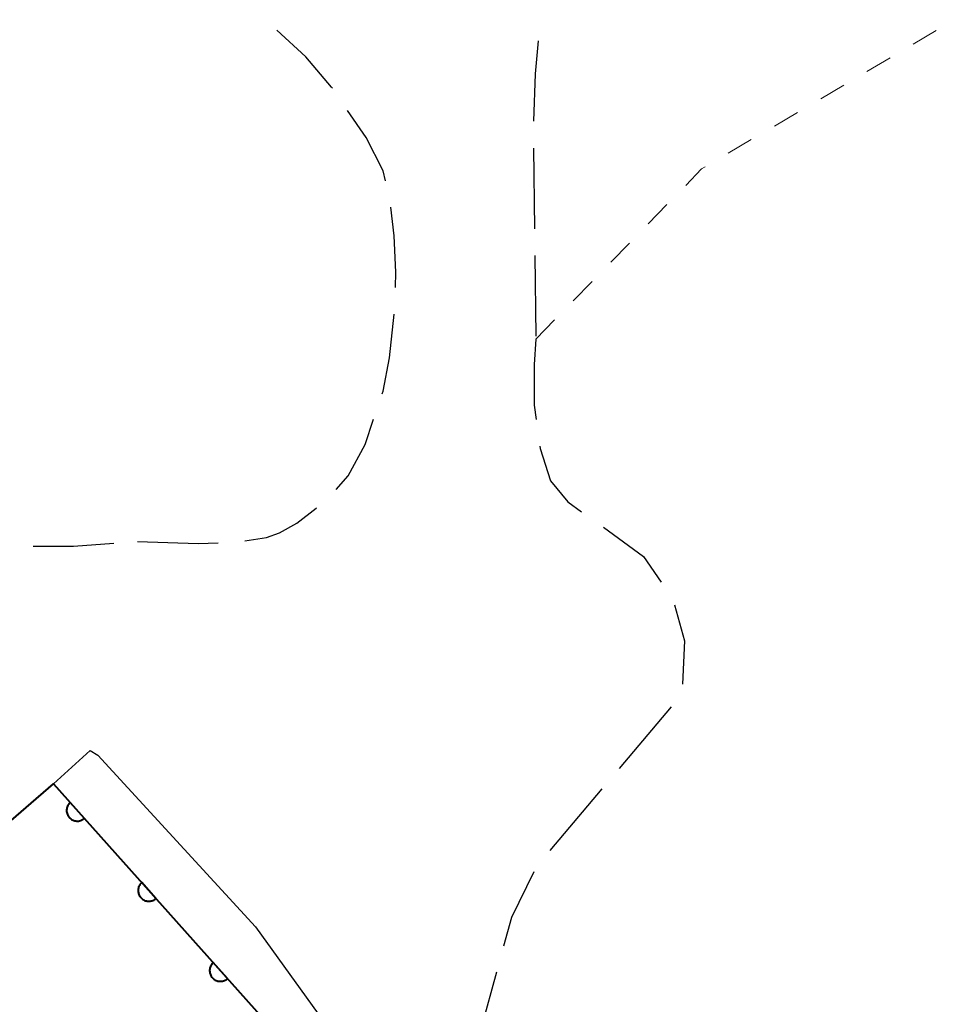
# Model space of a CAD drawing. Units: metres. Extents: x -74000 to -72000, y 40500 to 42000.
# Drawn here: x -73442 to -73400, y 40857 to 40903 of the extents above; entities that cross this region are included whole.
import ezdxf

# ---------------------------------------------------------------- set-up
doc = ezdxf.new("R2010")
doc.units = ezdxf.units.M
for name, color, linetype, lineweight in [('210100_道路縁(街区線)', 7, 'Continuous', 30), ('210600_庭園路等', 7, 'Continuous', 30), ('611100_コンクリート被覆(直落)', 7, 'Continuous', 30), ('630100_植生界', 7, 'Continuous', 30)]:
    doc.layers.add(name, color=color, linetype=linetype, lineweight=lineweight)

msp = doc.modelspace()

# ---------------------------------------------------------------- linework, layer by layer
at = {"layer": '210100_道路縁(街区線)', "linetype": 'Continuous', "lineweight": 30, "flags": 128}
msp.add_lwpolyline([(-73439.16, 40868.58), (-73438.8, 40868.36), (-73431.46, 40860.37), (-73426.46, 40853.43), (-73425.5, 40851.03), (-73421.2, 40839.82), (-73420.4, 40838.44), (-73419.19, 40836.66), (-73410.93, 40826.46), (-73402.11, 40816.19)], dxfattribs=at)
at = {"layer": '210600_庭園路等', "linetype": 'Continuous', "lineweight": 30}
for p, q in [((-73418.521, 40896.627), (-73418.474, 40892.877)), ((-73418.459, 40891.627), (-73418.412, 40887.877)), ((-73412.112, 40870.606), (-73414.533, 40867.742)), ((-73440.86, 40867.03), (-73439.16, 40868.58)), ((-73415.34, 40866.787), (-73417.761, 40863.923)), ((-73420.24, 40858.262), (-73421.238, 40854.647))]:
    msp.add_line(p, q, dxfattribs=at)
at = {"layer": '210600_庭園路等', "linetype": 'Continuous', "lineweight": 30, "flags": 128}
for points in [[(-73427.881, 40899.413), (-73427.92, 40899.47), (-73429.12, 40900.88), (-73430.459, 40902.126)], [(-73418.302, 40901.619), (-73418.44, 40900.08), (-73418.512, 40897.876)], [(-73425.41, 40895.102), (-73425.52, 40895.57), (-73426.31, 40897.13), (-73427.172, 40898.383)], [(-73424.939, 40890.141), (-73424.92, 40890.85), (-73425, 40892.55), (-73425.16, 40893.879)], [(-73425.561, 40885.19), (-73425.52, 40885.31), (-73425.22, 40886.87), (-73425.01, 40888.894)], [(-73418.41, 40887.73), (-73418.49, 40886.56), (-73418.49, 40884.66), (-73418.394, 40883.99)], [(-73427.712, 40880.737), (-73427.14, 40881.37), (-73426.36, 40882.83), (-73425.962, 40884.006)], [(-73418.216, 40882.752), (-73418.2, 40882.64), (-73417.73, 40881.13), (-73416.92, 40880.15), (-73416.28, 40879.698)], [(-73431.958, 40878.342), (-73430.95, 40878.5), (-73430.34, 40878.71), (-73429.53, 40879.17), (-73428.64, 40879.87), (-73428.625, 40879.884)], [(-73415.259, 40878.976), (-73413.4, 40877.61), (-73412.582, 40876.421)], [(-73441.804, 40878.09), (-73439.93, 40878.09), (-73438.059, 40878.228)], [(-73436.95, 40878.31), (-73434.13, 40878.21), (-73433.202, 40878.243)], [(-73411.947, 40875.358), (-73411.49, 40873.68), (-73411.587, 40871.671)], [(-73418.51, 40862.931), (-73419.54, 40860.8), (-73419.908, 40859.467)]]:
    msp.add_lwpolyline(points, dxfattribs=at)
at = {"layer": '611100_コンクリート被覆(直落)', "linetype": 'Continuous', "lineweight": 40, "flags": 128}
msp.add_lwpolyline([(-73516.55, 40992.67), (-73513.63, 40993.85), (-73518.96, 41008.56), (-73532.16, 41044.99), (-73535.48, 41054.07), (-73546.64, 41050.09), (-73543.2, 41040.99), (-73515.92, 40965.72), (-73498.58, 40916.85), (-73472.1, 40867.3), (-73470.92, 40867.02), (-73447.24, 40861.52), (-73440.86, 40867.03), (-73430.74, 40855.69), (-73437.76, 40849.78), (-73438.06, 40849.52), (-73448.4, 40833.7), (-73433.82, 40814.2), (-73422.61, 40800.76), (-73410.32, 40785.54), (-73405.91, 40780.32)], dxfattribs=at)
for points in [[(-73439.421, 40865.418), (-73440.087, 40866.164), (-73440.118, 40866.133), (-73440.146, 40866.1), (-73440.172, 40866.065), (-73440.194, 40866.027), (-73440.213, 40865.988), (-73440.229, 40865.947), (-73440.241, 40865.905), (-73440.248, 40865.863), (-73440.254, 40865.819), (-73440.253, 40865.775), (-73440.251, 40865.732), (-73440.243, 40865.689), (-73440.232, 40865.646), (-73440.218, 40865.605), (-73440.2, 40865.565), (-73440.179, 40865.528), (-73440.155, 40865.492), (-73440.127, 40865.458), (-73440.096, 40865.426), (-73440.063, 40865.398), (-73440.028, 40865.373), (-73439.991, 40865.35), (-73439.951, 40865.332), (-73439.911, 40865.316), (-73439.869, 40865.304), (-73439.826, 40865.296), (-73439.782, 40865.291), (-73439.738, 40865.291), (-73439.695, 40865.294), (-73439.652, 40865.301), (-73439.61, 40865.312), (-73439.569, 40865.326), (-73439.529, 40865.344), (-73439.491, 40865.366), (-73439.455, 40865.39)], [(-73436.092, 40861.687), (-73436.758, 40862.433), (-73436.789, 40862.402), (-73436.817, 40862.369), (-73436.843, 40862.335), (-73436.865, 40862.297), (-73436.884, 40862.258), (-73436.9, 40862.217), (-73436.912, 40862.175), (-73436.919, 40862.132), (-73436.925, 40862.089), (-73436.924, 40862.045), (-73436.922, 40862.001), (-73436.914, 40861.958), (-73436.903, 40861.916), (-73436.889, 40861.875), (-73436.871, 40861.835), (-73436.85, 40861.797), (-73436.826, 40861.761), (-73436.798, 40861.727), (-73436.767, 40861.696), (-73436.734, 40861.668), (-73436.699, 40861.642), (-73436.662, 40861.62), (-73436.622, 40861.601), (-73436.581, 40861.585), (-73436.54, 40861.573), (-73436.497, 40861.566), (-73436.453, 40861.56), (-73436.409, 40861.561), (-73436.366, 40861.563), (-73436.323, 40861.571), (-73436.281, 40861.582), (-73436.239, 40861.596), (-73436.199, 40861.614), (-73436.162, 40861.635), (-73436.126, 40861.659)], [(-73432.763, 40857.957), (-73433.429, 40858.703), (-73433.46, 40858.672), (-73433.488, 40858.639), (-73433.513, 40858.604), (-73433.536, 40858.566), (-73433.555, 40858.527), (-73433.57, 40858.486), (-73433.583, 40858.444), (-73433.59, 40858.402), (-73433.595, 40858.358), (-73433.595, 40858.314), (-73433.593, 40858.271), (-73433.585, 40858.228), (-73433.574, 40858.185), (-73433.56, 40858.144), (-73433.542, 40858.104), (-73433.521, 40858.067), (-73433.497, 40858.031), (-73433.469, 40857.997), (-73433.438, 40857.965), (-73433.405, 40857.937), (-73433.37, 40857.912), (-73433.332, 40857.889), (-73433.293, 40857.871), (-73433.252, 40857.855), (-73433.21, 40857.843), (-73433.168, 40857.835), (-73433.124, 40857.83), (-73433.08, 40857.83), (-73433.037, 40857.833), (-73432.994, 40857.84), (-73432.951, 40857.851), (-73432.91, 40857.865), (-73432.87, 40857.883), (-73432.833, 40857.905), (-73432.797, 40857.929)]]:
    msp.add_lwpolyline(points, close=True, dxfattribs=at)
at = {"layer": '630100_植生界', "linetype": 'Continuous', "lineweight": 13}
for p, q in [((-73400.843, 40901.469), (-73399.766, 40902.104)), ((-73402.996, 40900.199), (-73401.92, 40900.834)), ((-73405.149, 40898.929), (-73404.073, 40899.564)), ((-73407.303, 40897.658), (-73406.226, 40898.293)), ((-73409.456, 40896.388), (-73408.379, 40897.023)), ((-73413.178, 40893.104), (-73412.306, 40894)), ((-73414.922, 40891.313), (-73414.05, 40892.208)), ((-73416.666, 40889.521), (-73415.794, 40890.417)), ((-73418.41, 40887.73), (-73417.538, 40888.626))]:
    msp.add_line(p, q, dxfattribs=at)
at = {"layer": '630100_植生界', "linetype": 'Continuous', "lineweight": 13, "flags": 128}
msp.add_lwpolyline([(-73411.434, 40894.895), (-73410.69, 40895.66), (-73410.533, 40895.753)], dxfattribs=at)

doc.saveas('drawing.dxf')
